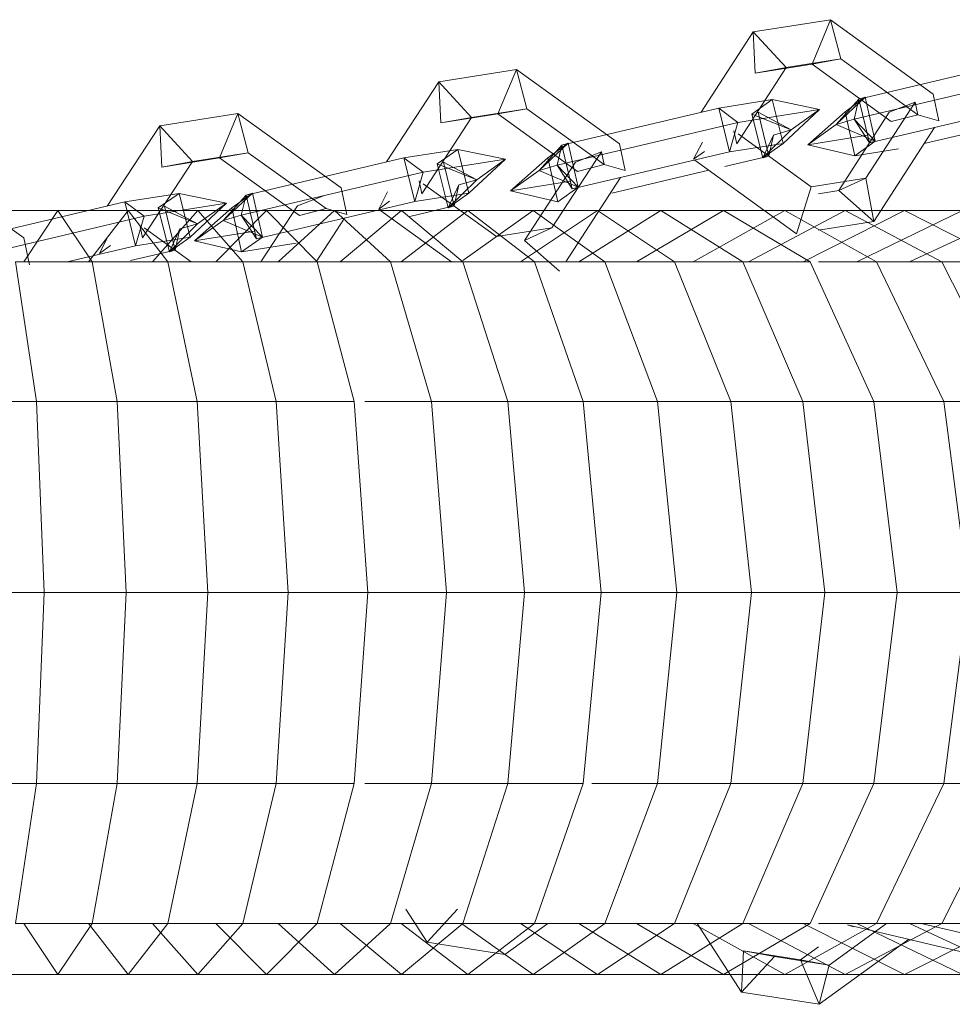
# Model space of a CAD drawing. Units: inches. Extents: x 482 to 6117, y 236 to 4220.
# Drawn here: x 3051 to 3095, y 2053 to 2099 of the extents above; entities that cross this region are included whole.
import ezdxf

# ---------------------------------------------------------------- set-up
doc = ezdxf.new("R2010")
doc.units = ezdxf.units.IN
doc.header["$MEASUREMENT"] = 0

# ---------------------------------------------------------------- blocks, each defined once
blk = doc.blocks.new('4009_DWG-664133-Level 1')
at = {"lineweight": 9}
for p, q in [((-347.533, -142.842), (-343.866, -142.261)), ((-344.748, -144.363), (-343.866, -142.261)), ((-343.866, -142.261), (-339.008, -145.789)), ((-343.866, -142.261), (-343.385, -144.121)), ((-349.999, -146.642), (-347.533, -142.842)), ((-347.439, -144.789), (-347.533, -142.842)), ((-347.533, -142.842), (-345.98, -144.532)), ((-345.98, -144.532), (-343.385, -144.121)), ((-344.748, -144.363), (-343.385, -144.121)), ((-343.385, -144.121), (-339.737, -146.768)), ((-348.317, -148.139), (-345.98, -144.532)), ((-347.439, -144.789), (-344.748, -144.363)), ((-347.439, -144.789), (-345.98, -144.532)), ((-344.748, -144.363), (-340.994, -147.088)), ((-342.524, -146.021), (-335.14, -144.278)), ((-362.433, -145.205), (-358.752, -144.623)), ((-359.631, -146.725), (-358.752, -144.623)), ((-358.752, -144.623), (-353.873, -148.144)), ((-358.752, -144.623), (-358.265, -146.479)), ((-342.759, -146.976), (-334.24, -144.965)), ((-364.912, -149.001), (-362.433, -145.205)), ((-362.34, -147.154), (-362.433, -145.205)), ((-362.433, -145.205), (-360.881, -146.893)), ((-342.229, -145.935), (-343.602, -147.224)), ((-342.229, -145.935), (-343.185, -146.62)), ((-342.524, -146.021), (-342.229, -145.935)), ((-342.229, -145.935), (-341.752, -148.019)), ((-339.008, -145.789), (-338.741, -147.05)), ((-356.599, -148.198), (-349.169, -146.447)), ((-349.169, -146.447), (-346.638, -146.046)), ((-349.169, -146.447), (-348.264, -147.133)), ((-349.169, -146.447), (-348.662, -148.523)), ((-346.638, -146.046), (-347.598, -146.731)), ((-346.638, -146.046), (-344.387, -146.519)), ((-346.638, -146.046), (-346.112, -148.12)), ((-342.524, -146.021), (-343.602, -147.224)), ((-342.524, -146.021), (-342.759, -146.976)), ((-342.524, -146.021), (-342.032, -148.101)), ((-339.866, -146.161), (-342.196, -149.765)), ((-342.032, -148.101), (-334.633, -146.355)), ((-341.087, -146.646), (-339.866, -146.161)), ((-339.737, -146.768), (-339.866, -146.161)), ((-375.646, -147.292), (-371.953, -146.708)), ((-372.828, -148.812), (-371.953, -146.708)), ((-371.953, -146.708), (-367.055, -150.225)), ((-371.953, -146.708), (-371.459, -148.562)), ((-363.238, -150.504), (-360.881, -146.893)), ((-362.34, -147.154), (-359.631, -146.725)), ((-362.34, -147.154), (-360.881, -146.893)), ((-360.881, -146.893), (-358.265, -146.479)), ((-359.631, -146.725), (-358.265, -146.479)), ((-359.631, -146.725), (-355.858, -149.45)), ((-358.265, -146.479), (-354.598, -149.127)), ((-348.264, -147.133), (-344.387, -146.519)), ((-347.598, -146.731), (-345.735, -147.479)), ((-347.598, -146.731), (-347.077, -148.808)), ((-345.735, -147.479), (-347.302, -146.644)), ((-347.302, -146.644), (-346.797, -148.725)), ((-344.387, -146.519), (-346.112, -148.12)), ((-344.387, -146.519), (-345.735, -147.479)), ((-343.185, -146.62), (-344.948, -148.184)), ((-341.087, -146.646), (-343.484, -150.354)), ((-343.185, -146.62), (-342.715, -148.709)), ((-340.994, -147.088), (-339.737, -146.768)), ((-339.737, -146.768), (-338.741, -147.05)), ((-378.141, -151.089), (-375.646, -147.292)), ((-375.554, -149.243), (-375.646, -147.292)), ((-375.646, -147.292), (-374.095, -148.979)), ((-356.83, -149.152), (-348.264, -147.133)), ((-348.264, -147.133), (-348.662, -148.523)), ((-343.602, -147.224), (-344.948, -148.184)), ((-343.602, -147.224), (-342.759, -146.976)), ((-343.602, -147.224), (-341.752, -148.019)), ((-342.759, -146.976), (-342.032, -148.101)), ((-342.759, -146.976), (-341.752, -148.019)), ((-338.95, -147.374), (-341.824, -151.819)), ((-335.6, -147.224), (-339.441, -148.132)), ((-348.317, -148.139), (-348.447, -147.53)), ((-348.248, -147.674), (-344.791, -150.176)), ((-345.735, -147.479), (-347.077, -148.808)), ((-347.077, -148.808), (-346.581, -147.728)), ((-346.581, -147.728), (-346.797, -148.725)), ((-345.735, -147.479), (-346.581, -147.728)), ((-342.118, -147.735), (-344.948, -148.184)), ((-356.303, -148.111), (-357.678, -149.401)), ((-356.599, -148.198), (-357.678, -149.401)), ((-356.303, -148.111), (-357.27, -148.8)), ((-356.599, -148.198), (-356.83, -149.152)), ((-356.599, -148.198), (-356.303, -148.111)), ((-356.599, -148.198), (-356.107, -150.278)), ((-356.303, -148.111), (-355.826, -150.196)), ((-353.873, -148.144), (-353.606, -149.411)), ((-349.938, -148.056), (-350.357, -148.873)), ((-348.662, -148.523), (-346.112, -148.12)), ((-346.112, -148.12), (-347.077, -148.808)), ((-344.948, -148.184), (-342.715, -148.709)), ((-341.752, -148.019), (-342.715, -148.709)), ((-342.032, -148.101), (-341.752, -148.019)), ((-374.095, -148.979), (-371.459, -148.562)), ((-372.828, -148.812), (-371.459, -148.562)), ((-371.459, -148.562), (-367.774, -151.21)), ((-364.083, -148.806), (-361.532, -148.403)), ((-361.532, -148.403), (-362.503, -149.092)), ((-361.532, -148.403), (-359.28, -148.876)), ((-361.532, -148.403), (-361.006, -150.476)), ((-354.727, -148.517), (-357.076, -152.126)), ((-356.107, -150.278), (-348.662, -148.523)), ((-355.952, -149.004), (-354.727, -148.517)), ((-354.598, -149.127), (-354.727, -148.517)), ((-349.843, -148.499), (-350.357, -148.873)), ((-346.797, -148.725), (-348.883, -149.218)), ((-347.077, -148.808), (-346.797, -148.725)), ((-340.652, -148.381), (-342.715, -148.709)), ((-387.012, -149.092), (-382.091, -152.603)), ((-376.47, -152.595), (-374.095, -148.979)), ((-375.554, -149.243), (-372.828, -148.812)), ((-375.554, -149.243), (-374.095, -148.979)), ((-372.828, -148.812), (-369.038, -151.534)), ((-371.564, -150.567), (-364.083, -148.806)), ((-364.083, -148.806), (-363.172, -149.491)), ((-364.083, -148.806), (-363.575, -150.882)), ((-363.172, -149.491), (-359.28, -148.876)), ((-362.503, -149.092), (-360.638, -149.84)), ((-362.503, -149.092), (-361.982, -151.169)), ((-360.638, -149.84), (-362.206, -149.004)), ((-362.206, -149.004), (-361.701, -151.086)), ((-359.28, -148.876), (-361.006, -150.476)), ((-359.28, -148.876), (-360.638, -149.84)), ((-357.27, -148.8), (-359.033, -150.366)), ((-355.952, -149.004), (-358.367, -152.715)), ((-357.678, -149.401), (-356.83, -149.152)), ((-357.27, -148.8), (-356.799, -150.888)), ((-356.83, -149.152), (-356.107, -150.278)), ((-356.83, -149.152), (-355.826, -150.196)), ((-355.858, -149.45), (-354.598, -149.127)), ((-354.598, -149.127), (-353.606, -149.411)), ((-350.305, -148.911), (-345.491, -152.4)), ((-371.791, -151.52), (-363.172, -149.491)), ((-363.172, -149.491), (-363.575, -150.882)), ((-357.678, -149.401), (-359.033, -150.366)), ((-357.678, -149.401), (-355.826, -150.196)), ((-349.635, -149.396), (-354.238, -150.483)), ((-363.238, -150.504), (-363.368, -149.894)), ((-363.167, -150.038), (-359.692, -152.54)), ((-360.638, -149.84), (-361.982, -151.169)), ((-361.982, -151.169), (-361.489, -150.089)), ((-361.489, -150.089), (-361.701, -151.086)), ((-360.638, -149.84), (-361.489, -150.089)), ((-356.193, -149.916), (-359.033, -150.366)), ((-355.826, -150.196), (-356.799, -150.888)), ((-353.819, -149.739), (-356.416, -153.73)), ((-356.107, -150.278), (-355.826, -150.196)), ((-345.491, -152.4), (-344.791, -150.176)), ((-342.196, -149.765), (-344.791, -150.176)), ((-343.484, -150.354), (-342.196, -149.765)), ((-341.824, -151.819), (-342.196, -149.765)), ((-377.309, -150.893), (-374.741, -150.488)), ((-374.741, -150.488), (-375.722, -151.18)), ((-374.741, -150.488), (-372.487, -150.959)), ((-374.741, -150.488), (-374.214, -152.561)), ((-371.267, -150.48), (-372.643, -151.77)), ((-371.564, -150.567), (-372.643, -151.77)), ((-371.267, -150.48), (-372.245, -151.173)), ((-371.564, -150.567), (-371.791, -151.52)), ((-371.564, -150.567), (-371.267, -150.48)), ((-371.564, -150.567), (-371.072, -152.647)), ((-371.267, -150.48), (-370.79, -152.564)), ((-369.133, -151.085), (-367.903, -150.599)), ((-367.055, -150.225), (-366.786, -151.497)), ((-364.859, -150.42), (-365.277, -151.242)), ((-363.575, -150.882), (-361.006, -150.476)), ((-361.006, -150.476), (-361.982, -151.169)), ((-359.033, -150.366), (-356.799, -150.888)), ((-343.484, -150.354), (-344.445, -150.506)), ((-343.484, -150.354), (-341.824, -151.819)), ((-384.839, -152.663), (-377.309, -150.893)), ((-377.309, -150.893), (-376.394, -151.576)), ((-377.309, -150.893), (-376.801, -152.969)), ((-376.394, -151.576), (-372.487, -150.959)), ((-373.858, -151.927), (-375.424, -151.092)), ((-375.424, -151.092), (-374.918, -153.174)), ((-372.487, -150.959), (-374.214, -152.561)), ((-372.487, -150.959), (-373.858, -151.927)), ((-371.072, -152.647), (-363.575, -150.882)), ((-369.133, -151.085), (-370.865, -153.73)), ((-364.763, -150.866), (-365.277, -151.242)), ((-361.701, -151.086), (-363.81, -151.583)), ((-361.982, -151.169), (-361.701, -151.086)), ((-385.061, -153.614), (-376.394, -151.576)), ((-383.839, -151.306), (-380.477, -151.306)), ((-380.477, -151.306), (-383.839, -151.306)), ((-382.096, -153.73), (-380.477, -151.306)), ((-382.095, -153.73), (-380.477, -151.306)), ((-380.477, -151.306), (-377.148, -151.306)), ((-377.148, -151.306), (-380.477, -151.306)), ((-380.477, -151.306), (-378.859, -153.73)), ((-380.477, -151.306), (-378.858, -153.73)), ((-379.032, -153.73), (-377.148, -151.306)), ((-379.031, -153.73), (-377.148, -151.306)), ((-377.148, -151.306), (-373.855, -151.306)), ((-373.855, -151.306), (-377.148, -151.306)), ((-377.148, -151.306), (-375.266, -153.73)), ((-377.148, -151.306), (-375.265, -153.73)), ((-376.394, -151.576), (-376.801, -152.969)), ((-375.999, -153.73), (-373.855, -151.306)), ((-375.999, -153.73), (-373.855, -151.306)), ((-375.722, -151.18), (-373.858, -151.927)), ((-375.722, -151.18), (-375.2, -153.257)), ((-372.245, -151.173), (-374.01, -152.739)), ((-373.855, -151.306), (-370.598, -151.306)), ((-370.598, -151.306), (-373.855, -151.306)), ((-373.855, -151.306), (-371.711, -153.73)), ((-373.855, -151.306), (-371.711, -153.73)), ((-373, -153.73), (-370.598, -151.306)), ((-373, -153.73), (-370.598, -151.306)), ((-372.643, -151.77), (-371.791, -151.52)), ((-372.245, -151.173), (-371.774, -153.261)), ((-371.791, -151.52), (-371.072, -152.647)), ((-371.791, -151.52), (-370.79, -152.564)), ((-370.598, -151.306), (-367.379, -151.306)), ((-367.379, -151.306), (-370.598, -151.306)), ((-370.598, -151.306), (-368.196, -153.73)), ((-370.598, -151.306), (-368.196, -153.73)), ((-370.037, -153.73), (-367.379, -151.306)), ((-370.036, -153.73), (-367.379, -151.306)), ((-369.038, -151.534), (-367.774, -151.21)), ((-367.774, -151.21), (-366.786, -151.497)), ((-367.379, -151.306), (-364.2, -151.306)), ((-364.2, -151.306), (-367.379, -151.306)), ((-367.379, -151.306), (-364.722, -153.73)), ((-367.379, -151.306), (-364.721, -153.73)), ((-367.11, -153.73), (-364.2, -151.306)), ((-367.11, -153.73), (-364.2, -151.306)), ((-365.235, -151.273), (-361.824, -153.73)), ((-364.221, -153.729), (-361.061, -151.306)), ((-364.221, -153.73), (-361.061, -151.306)), ((-364.2, -151.306), (-361.061, -151.306)), ((-361.061, -151.306), (-364.2, -151.306)), ((-364.2, -151.306), (-361.289, -153.73)), ((-364.2, -151.306), (-361.289, -153.73)), ((-361.289, -153.67), (-357.965, -151.306)), ((-361.289, -153.671), (-357.965, -151.306)), ((-361.061, -151.306), (-357.965, -151.306)), ((-357.965, -151.306), (-361.061, -151.306)), ((-361.061, -151.306), (-357.901, -153.729)), ((-361.061, -151.306), (-357.901, -153.73)), ((-358.563, -153.73), (-354.914, -151.306)), ((-358.562, -153.73), (-354.914, -151.306)), ((-357.965, -151.306), (-354.914, -151.306)), ((-354.914, -151.306), (-357.965, -151.306)), ((-357.965, -151.306), (-354.559, -153.729)), ((-357.965, -151.306), (-354.559, -153.73)), ((-355.794, -153.73), (-351.907, -151.306)), ((-355.793, -153.73), (-351.907, -151.306)), ((-354.914, -151.306), (-351.907, -151.306)), ((-351.907, -151.306), (-354.914, -151.306)), ((-354.914, -151.306), (-351.265, -153.73)), ((-354.914, -151.306), (-351.265, -153.73)), ((-353.068, -153.73), (-348.948, -151.306)), ((-353.068, -153.73), (-348.948, -151.306)), ((-351.907, -151.306), (-348.948, -151.306)), ((-348.948, -151.306), (-351.907, -151.306)), ((-351.907, -151.306), (-348.022, -153.73)), ((-351.907, -151.306), (-348.021, -153.73)), ((-350.388, -153.73), (-346.038, -151.306)), ((-350.388, -153.73), (-346.038, -151.306)), ((-348.948, -151.306), (-346.038, -151.306)), ((-346.038, -151.306), (-348.948, -151.306)), ((-348.948, -151.306), (-344.829, -153.73)), ((-348.948, -151.306), (-344.829, -153.73)), ((-347.753, -153.73), (-343.177, -151.306)), ((-347.752, -153.73), (-343.177, -151.306)), ((-346.038, -151.306), (-343.177, -151.306)), ((-343.177, -151.306), (-346.038, -151.306)), ((-346.038, -151.306), (-341.688, -153.73)), ((-346.038, -151.306), (-341.688, -153.73)), ((-345.165, -153.73), (-340.369, -151.306)), ((-345.165, -153.73), (-340.369, -151.306)), ((-343.177, -151.306), (-340.369, -151.306)), ((-340.369, -151.306), (-343.177, -151.306)), ((-343.177, -151.306), (-338.603, -153.73)), ((-343.177, -151.306), (-338.602, -153.73)), ((-342.627, -153.73), (-337.613, -151.306)), ((-342.627, -153.73), (-337.613, -151.306)), ((-340.369, -151.306), (-337.613, -151.306)), ((-337.613, -151.306), (-340.369, -151.306)), ((-340.369, -151.306), (-335.572, -153.73)), ((-340.369, -151.306), (-335.572, -153.73)), ((-340.138, -153.73), (-334.912, -151.306)), ((-340.138, -153.73), (-334.912, -151.306)), ((-376.47, -152.595), (-376.601, -151.983)), ((-373.858, -151.927), (-375.2, -153.257)), ((-373.858, -151.927), (-374.71, -152.177)), ((-372.643, -151.77), (-374.01, -152.739)), ((-372.643, -151.77), (-370.79, -152.564)), ((-366.895, -151.664), (-368.248, -153.73)), ((-341.824, -151.819), (-344.445, -152.234)), ((-378.091, -152.508), (-378.509, -153.335)), ((-376.398, -152.128), (-374.161, -153.73)), ((-375.2, -153.257), (-374.71, -152.177)), ((-374.71, -152.177), (-374.918, -153.174)), ((-371.157, -152.287), (-374.01, -152.739)), ((-357.076, -152.126), (-359.692, -152.54)), ((-358.367, -152.715), (-357.076, -152.126)), ((-382.091, -152.603), (-381.822, -153.88)), ((-380.037, -153.73), (-376.801, -152.969)), ((-377.995, -152.958), (-378.509, -153.335)), ((-376.801, -152.969), (-374.214, -152.561)), ((-374.214, -152.561), (-375.2, -153.257)), ((-374.01, -152.739), (-371.774, -153.261)), ((-370.79, -152.564), (-371.774, -153.261)), ((-369.193, -152.853), (-371.774, -153.261)), ((-371.072, -152.647), (-370.79, -152.564)), ((-358.367, -152.715), (-356.709, -154.18)), ((-374.918, -153.174), (-377.04, -153.674)), ((-375.2, -153.257), (-374.918, -153.174)), ((-378.858, -153.73), (-382.486, -153.73)), ((-382.486, -153.73), (-381.496, -160.353)), ((-375.265, -153.73), (-378.858, -153.73)), ((-378.858, -153.73), (-377.674, -160.353)), ((-371.711, -153.73), (-375.265, -153.73)), ((-375.265, -153.73), (-373.887, -160.353)), ((-368.196, -153.73), (-371.711, -153.73)), ((-371.711, -153.73), (-370.141, -160.353)), ((-364.721, -153.73), (-368.196, -153.73)), ((-368.196, -153.73), (-366.437, -160.353)), ((-361.289, -153.73), (-364.721, -153.73)), ((-364.721, -153.73), (-362.776, -160.353)), ((-357.901, -153.73), (-361.289, -153.73)), ((-361.289, -153.73), (-359.158, -160.353)), ((-354.559, -153.73), (-357.901, -153.73)), ((-357.901, -153.73), (-355.588, -160.353)), ((-351.265, -153.73), (-354.559, -153.73)), ((-354.559, -153.73), (-352.066, -160.353)), ((-348.021, -153.73), (-351.265, -153.73)), ((-351.265, -153.73), (-348.593, -160.353)), ((-344.829, -153.73), (-348.021, -153.73)), ((-348.021, -153.73), (-345.177, -160.353)), ((-344.829, -153.73), (-341.813, -160.353)), ((-341.688, -153.73), (-344.445, -153.73)), ((-338.602, -153.73), (-341.688, -153.73)), ((-341.688, -153.73), (-338.504, -160.353)), ((-335.572, -153.73), (-338.602, -153.73)), ((-338.602, -153.73), (-335.253, -160.353)), ((-381.496, -160.353), (-385.355, -160.353)), ((-377.674, -160.353), (-381.496, -160.353)), ((-381.134, -169.401), (-381.496, -160.353)), ((-373.887, -160.353), (-377.674, -160.353)), ((-377.24, -169.401), (-377.674, -160.353)), ((-370.141, -160.353), (-373.887, -160.353)), ((-373.382, -169.401), (-373.887, -160.353)), ((-366.437, -160.353), (-370.141, -160.353)), ((-369.566, -169.401), (-370.141, -160.353)), ((-365.794, -169.401), (-366.437, -160.353)), ((-362.776, -160.353), (-365.932, -160.353)), ((-359.158, -160.353), (-362.776, -160.353)), ((-362.064, -169.401), (-362.776, -160.353)), ((-355.588, -160.353), (-359.158, -160.353)), ((-358.378, -169.401), (-359.158, -160.353)), ((-352.066, -160.353), (-355.588, -160.353)), ((-354.742, -169.401), (-355.588, -160.353)), ((-348.593, -160.353), (-352.066, -160.353)), ((-351.153, -169.401), (-352.066, -160.353)), ((-345.177, -160.353), (-348.593, -160.353)), ((-347.616, -169.401), (-348.593, -160.353)), ((-341.813, -160.353), (-345.177, -160.353)), ((-344.135, -169.401), (-345.177, -160.353)), ((-338.504, -160.353), (-341.813, -160.353)), ((-340.709, -169.401), (-341.813, -160.353)), ((-335.253, -160.353), (-338.504, -160.353)), ((-337.338, -169.401), (-338.504, -160.353)), ((-381.134, -169.401), (-385.065, -169.401)), ((-381.496, -178.448), (-381.134, -169.401)), ((-377.24, -169.401), (-381.134, -169.401)), ((-377.674, -178.448), (-377.24, -169.401)), ((-373.382, -169.401), (-377.24, -169.401)), ((-373.887, -178.448), (-373.382, -169.401)), ((-369.566, -169.401), (-373.382, -169.401)), ((-370.141, -178.448), (-369.566, -169.401)), ((-365.794, -169.401), (-369.566, -169.401)), ((-366.437, -178.448), (-365.794, -169.401)), ((-362.064, -169.401), (-365.794, -169.401)), ((-362.776, -178.448), (-362.064, -169.401)), ((-358.378, -169.401), (-362.064, -169.401)), ((-359.158, -178.448), (-358.378, -169.401)), ((-354.742, -169.401), (-358.378, -169.401)), ((-355.588, -178.448), (-354.742, -169.401)), ((-351.153, -169.401), (-354.742, -169.401)), ((-352.066, -178.448), (-351.153, -169.401)), ((-347.616, -169.401), (-351.153, -169.401)), ((-348.593, -178.448), (-347.616, -169.401)), ((-344.135, -169.401), (-347.616, -169.401)), ((-345.177, -178.448), (-344.135, -169.401)), ((-340.709, -169.401), (-344.135, -169.401)), ((-341.813, -178.448), (-340.709, -169.401)), ((-337.338, -169.401), (-340.709, -169.401)), ((-338.504, -178.448), (-337.338, -169.401)), ((-381.496, -178.448), (-385.355, -178.448)), ((-381.496, -178.448), (-382.486, -185.071)), ((-377.674, -178.448), (-381.496, -178.448)), ((-377.674, -178.448), (-378.858, -185.071)), ((-373.887, -178.448), (-377.674, -178.448)), ((-373.887, -178.448), (-375.265, -185.071)), ((-370.141, -178.448), (-373.887, -178.448)), ((-370.141, -178.448), (-371.711, -185.071)), ((-366.437, -178.448), (-370.141, -178.448)), ((-366.437, -178.448), (-368.196, -185.071)), ((-362.776, -178.448), (-365.932, -178.448)), ((-362.776, -178.448), (-364.721, -185.071)), ((-359.158, -178.448), (-362.776, -178.448)), ((-359.158, -178.448), (-361.289, -185.071)), ((-355.588, -178.448), (-359.158, -178.448)), ((-355.588, -178.448), (-357.901, -185.071)), ((-352.066, -178.448), (-355.181, -178.448)), ((-352.066, -178.448), (-354.559, -185.071)), ((-348.593, -178.448), (-352.066, -178.448)), ((-348.593, -178.448), (-351.265, -185.071)), ((-345.177, -178.448), (-348.593, -178.448)), ((-345.177, -178.448), (-348.021, -185.071)), ((-341.813, -178.448), (-345.177, -178.448)), ((-341.813, -178.448), (-344.829, -185.071)), ((-338.504, -178.448), (-341.813, -178.448)), ((-338.504, -178.448), (-341.688, -185.071)), ((-335.253, -178.448), (-338.602, -185.071)), ((-335.253, -178.448), (-338.504, -178.448)), ((-364.002, -184.402), (-362.983, -185.962)), ((-362.983, -185.962), (-361.548, -184.402)), ((-378.858, -185.071), (-382.486, -185.071)), ((-380.477, -187.496), (-382.096, -185.071)), ((-380.477, -187.495), (-382.095, -185.071)), ((-378.859, -185.071), (-380.477, -187.495)), ((-378.858, -185.071), (-380.477, -187.496)), ((-377.148, -187.496), (-379.032, -185.071)), ((-377.148, -187.495), (-379.031, -185.071)), ((-375.265, -185.071), (-378.858, -185.071)), ((-375.266, -185.071), (-377.148, -187.495)), ((-375.265, -185.071), (-377.148, -187.496)), ((-373.855, -187.495), (-375.999, -185.071)), ((-373.855, -187.496), (-375.999, -185.071)), ((-371.711, -185.071), (-375.265, -185.071)), ((-371.711, -185.071), (-373.855, -187.495)), ((-371.711, -185.071), (-373.855, -187.496)), ((-370.598, -187.495), (-373, -185.071)), ((-370.598, -187.496), (-373, -185.071)), ((-368.196, -185.071), (-371.711, -185.071)), ((-368.196, -185.071), (-370.598, -187.495)), ((-368.196, -185.071), (-370.598, -187.496)), ((-367.379, -187.495), (-370.037, -185.071)), ((-367.379, -187.495), (-370.036, -185.071)), ((-364.721, -185.071), (-368.196, -185.071)), ((-364.722, -185.071), (-367.379, -187.495)), ((-364.721, -185.071), (-367.379, -187.495)), ((-364.2, -187.495), (-367.11, -185.071)), ((-364.2, -187.495), (-367.11, -185.071)), ((-361.289, -185.071), (-364.721, -185.071)), ((-361.061, -187.495), (-364.221, -185.071)), ((-361.061, -187.495), (-364.221, -185.072)), ((-361.289, -185.071), (-364.2, -187.495)), ((-361.289, -185.071), (-364.2, -187.495)), ((-357.901, -185.071), (-361.289, -185.071)), ((-357.965, -187.495), (-361.289, -185.13)), ((-357.965, -187.495), (-361.289, -185.131)), ((-357.901, -185.071), (-361.061, -187.495)), ((-357.901, -185.072), (-361.061, -187.495)), ((-359.303, -186.545), (-357.261, -185.071)), ((-354.914, -187.495), (-358.563, -185.071)), ((-354.914, -187.495), (-358.562, -185.071)), ((-354.559, -185.071), (-357.965, -187.495)), ((-354.559, -185.072), (-357.965, -187.495)), ((-354.559, -185.071), (-357.901, -185.071)), ((-351.907, -187.495), (-355.794, -185.071)), ((-351.907, -187.495), (-355.793, -185.071)), ((-351.265, -185.071), (-354.914, -187.495)), ((-351.265, -185.071), (-354.914, -187.495)), ((-351.265, -185.071), (-354.559, -185.071)), ((-348.948, -187.495), (-353.068, -185.071)), ((-348.948, -187.495), (-353.068, -185.071)), ((-348.022, -185.071), (-351.907, -187.495)), ((-348.021, -185.071), (-351.907, -187.495)), ((-348.021, -185.071), (-351.265, -185.071)), ((-346.038, -187.495), (-350.388, -185.071)), ((-346.038, -187.495), (-350.387, -185.071)), ((-350.195, -185.071), (-348.083, -188.325)), ((-344.829, -185.071), (-348.948, -187.495)), ((-344.829, -185.071), (-348.948, -187.495)), ((-344.829, -185.071), (-348.021, -185.071)), ((-343.177, -187.495), (-347.753, -185.071)), ((-343.177, -187.495), (-347.752, -185.071)), ((-341.688, -185.071), (-346.038, -187.495)), ((-341.688, -185.071), (-346.038, -187.495)), ((-340.369, -187.495), (-345.165, -185.071)), ((-340.369, -187.495), (-345.165, -185.071)), ((-341.688, -185.071), (-344.445, -185.071)), ((-343.935, -187.047), (-341.213, -185.071)), ((-338.603, -185.071), (-343.177, -187.495)), ((-338.602, -185.071), (-343.177, -187.495)), ((-343.074, -185.146), (-342.779, -185.233)), ((-343.074, -185.146), (-335.691, -186.889)), ((-337.613, -187.495), (-342.627, -185.071)), ((-337.613, -187.495), (-342.627, -185.071)), ((-338.602, -185.071), (-341.688, -185.071)), ((-335.572, -185.071), (-340.369, -187.495)), ((-335.572, -185.071), (-340.369, -187.495)), ((-334.912, -187.495), (-340.138, -185.071)), ((-334.912, -187.495), (-340.138, -185.071)), ((-339.581, -185.071), (-334.79, -186.202)), ((-335.572, -185.071), (-338.602, -185.071)), ((-362.983, -185.962), (-359.303, -186.545)), ((-344.417, -188.906), (-340.179, -185.829)), ((-347.99, -186.378), (-348.083, -188.325)), ((-347.99, -186.378), (-346.53, -186.636)), ((-347.99, -186.378), (-345.299, -186.805)), ((-345.299, -186.805), (-344.445, -186.184)), ((-348.083, -188.325), (-346.53, -186.636)), ((-346.53, -186.636), (-343.935, -187.047)), ((-345.299, -186.805), (-344.417, -188.906)), ((-345.299, -186.805), (-343.935, -187.047)), ((-383.839, -187.495), (-380.477, -187.495)), ((-380.477, -187.496), (-383.839, -187.496)), ((-380.477, -187.495), (-377.148, -187.495)), ((-377.148, -187.496), (-380.477, -187.496)), ((-377.148, -187.495), (-373.855, -187.495)), ((-373.855, -187.496), (-377.148, -187.496)), ((-373.855, -187.495), (-370.598, -187.495)), ((-370.598, -187.496), (-373.855, -187.496)), ((-370.598, -187.495), (-367.379, -187.495)), ((-367.379, -187.495), (-370.598, -187.496)), ((-367.379, -187.495), (-364.2, -187.495)), ((-364.2, -187.495), (-367.379, -187.495)), ((-364.2, -187.495), (-361.061, -187.495)), ((-361.061, -187.495), (-364.2, -187.495)), ((-361.061, -187.495), (-357.965, -187.495)), ((-357.965, -187.495), (-361.061, -187.495)), ((-357.965, -187.495), (-354.914, -187.495)), ((-354.914, -187.495), (-357.965, -187.495)), ((-354.914, -187.495), (-351.907, -187.495)), ((-351.907, -187.495), (-354.914, -187.495)), ((-351.907, -187.495), (-348.948, -187.495)), ((-348.948, -187.495), (-351.907, -187.495)), ((-348.948, -187.495), (-346.038, -187.495)), ((-346.038, -187.495), (-348.948, -187.495)), ((-346.038, -187.495), (-343.177, -187.495)), ((-343.177, -187.495), (-346.038, -187.495)), ((-344.417, -188.906), (-343.935, -187.047)), ((-343.177, -187.495), (-340.369, -187.495)), ((-340.369, -187.495), (-343.177, -187.495)), ((-340.369, -187.495), (-337.613, -187.495)), ((-337.613, -187.495), (-340.369, -187.495)), ((-348.083, -188.325), (-344.417, -188.906))]:
    blk.add_line(p, q, dxfattribs=at)

msp = doc.modelspace()

# ---------------------------------------------------------------- block references
at = {"lineweight": 9}
msp.add_blockref('4009_DWG-664133-Level 1', (3433.348, 2241.747), dxfattribs=at)

doc.saveas('drawing.dxf')
